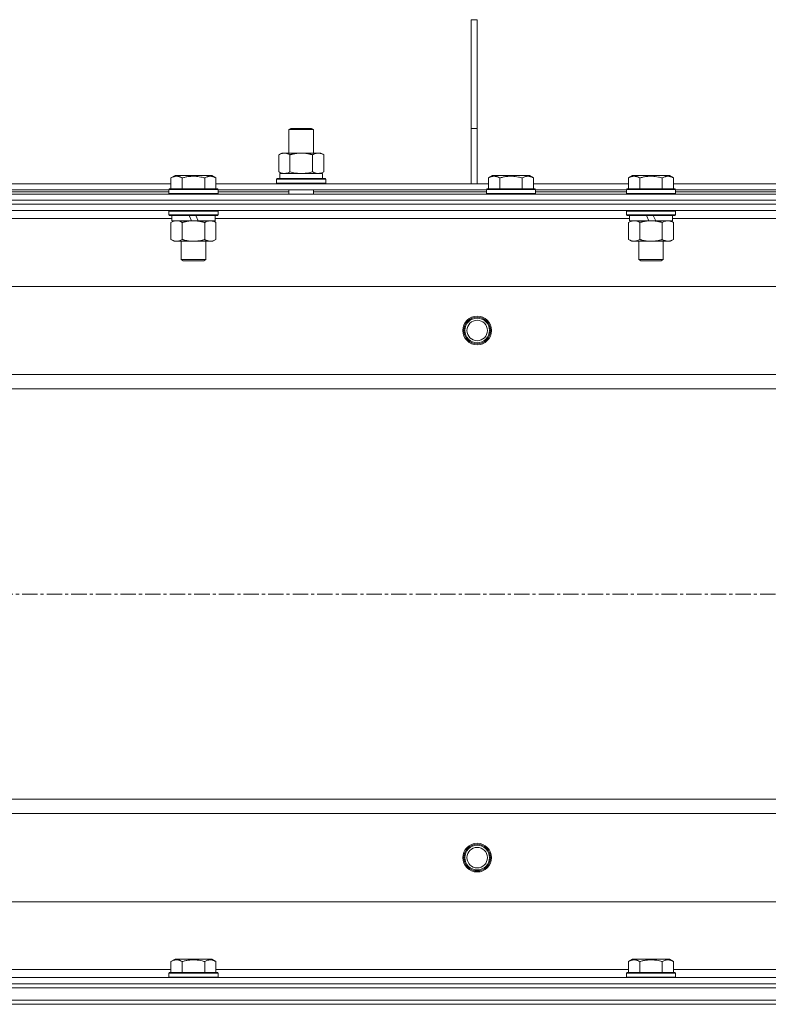
# Model space of a CAD drawing. Units: millimetres. Extents: x 0 to 17452, y -6 to 11880.
# Drawn here: x 13107 to 13472, y 9677 to 10157 of the extents above; entities that cross this region are included whole.
import ezdxf

# ---------------------------------------------------------------- set-up
doc = ezdxf.new("R2010")
doc.units = ezdxf.units.MM
doc.linetypes.add('K5LT_AXLED', pattern=[12, 7.5, -1.5, 1.5, -1.5])
doc.linetypes.add('K5LT_THIN', pattern=[0])
for name, color, linetype, true_color in [('OSI', 2, 'Continuous', 0xffff00), ('R', 1, 'Continuous', 0xff0000), ('WELDING', 7, 'Continuous', 0xffffff)]:
    doc.layers.add(name, color=color, linetype=linetype, true_color=true_color)

msp = doc.modelspace()

# ---------------------------------------------------------------- linework, layer by layer
at = {"layer": 'OSI', "color": 30, "linetype": 'K5LT_AXLED', "lineweight": 18, "true_color": 0xff8000}
msp.add_line((12400, 9877.19), (13760, 9877.19), dxfattribs=at)
at = {"layer": 'R', "color": 7, "linetype": 'K5LT_THIN', "lineweight": 18}
for p, q in [((13327, 10104.19), (13327, 10157.19)), ((13330, 10157.19), (13327, 10157.19)), ((13330, 10104.19), (13330, 10157.19)), ((13238.17, 10103.61), (13239.17, 10104.19)), ((13239.17, 10104.19), (13249.17, 10104.19)), ((13250.17, 10103.61), (13249.17, 10104.19)), ((13327, 10077.19), (13327, 10104.19)), ((13330, 10104.19), (13327, 10104.19)), ((13330, 10077.19), (13330, 10104.19)), ((13238.17, 10103.61), (13250.17, 10103.61)), ((13238.17, 10092.19), (13238.17, 10103.61)), ((13250.17, 10092.19), (13250.17, 10103.61)), ((13233.2, 10091.34), (13234.67, 10092.19)), ((13233.2, 10083.03), (13233.2, 10091.34)), ((13234.67, 10092.19), (13244.17, 10092.19)), ((13238.68, 10083.03), (13238.68, 10091.34)), ((13244.17, 10092.19), (13253.67, 10092.19)), ((13249.65, 10083.03), (13249.65, 10091.34)), ((13255.14, 10091.34), (13253.67, 10092.19)), ((13255.14, 10083.03), (13255.14, 10091.34)), ((13180.63, 10080.03), (13182.63, 10081.19)), ((13180.63, 10080.03), (13180.63, 10074.69)), ((13200.57, 10081.19), (13182.63, 10081.19)), ((13186.12, 10080.03), (13186.12, 10074.69)), ((13197.08, 10080.03), (13197.08, 10074.69)), ((13202.57, 10080.03), (13200.57, 10081.19)), ((13202.57, 10080.03), (13202.57, 10074.69)), ((13233.2, 10083.03), (13234.67, 10082.19)), ((13233.67, 10082.19), (13254.41, 10082.19)), ((13233.67, 10079.69), (13233.67, 10082.19)), ((13255.14, 10083.03), (13253.67, 10082.19)), ((13254.62, 10082.19), (13254.41, 10082.19)), ((13254.62, 10082.19), (13254.54, 10080.81)), ((13335.53, 10080.03), (13337.53, 10081.19)), ((13335.53, 10080.03), (13335.53, 10074.69)), ((13355.47, 10081.19), (13337.53, 10081.19)), ((13341.02, 10080.03), (13341.02, 10074.69)), ((13351.98, 10080.03), (13351.98, 10074.69)), ((13357.47, 10080.03), (13355.47, 10081.19)), ((13357.47, 10080.03), (13357.47, 10074.69)), ((13403.83, 10080.03), (13405.83, 10081.19)), ((13403.83, 10080.03), (13403.83, 10074.69)), ((13423.77, 10081.19), (13405.83, 10081.19)), ((13409.32, 10080.03), (13409.32, 10074.69)), ((13420.28, 10080.03), (13420.28, 10074.69)), ((13425.77, 10080.03), (13423.77, 10081.19)), ((13425.77, 10080.03), (13425.77, 10074.69)), ((13090.97, 10077.19), (13180.63, 10077.19)), ((13202.57, 10077.19), (13335.53, 10077.19)), ((13232.17, 10079.39), (13232.34, 10079.69)), ((13232.17, 10077.49), (13232.17, 10079.39)), ((13232.17, 10079.39), (13256.17, 10079.39)), ((13232.17, 10077.49), (13232.34, 10077.19)), ((13232.17, 10077.49), (13256.17, 10077.49)), ((13232.34, 10079.69), (13255.99, 10079.69)), ((13256.17, 10079.39), (13255.99, 10079.69)), ((13256.17, 10077.49), (13255.99, 10077.19)), ((13256.17, 10077.49), (13256.17, 10079.39)), ((13357.47, 10077.19), (13403.83, 10077.19)), ((13425.77, 10077.19), (13602.03, 10077.19)), ((12417, 10072.19), (13743, 10072.19)), ((13092, 10074.19), (13179.6, 10074.19)), ((13092, 10073.19), (13179.6, 10073.19)), ((13179.6, 10074.39), (13179.77, 10074.69)), ((13179.6, 10074.39), (13179.6, 10072.49)), ((13203.6, 10074.39), (13179.6, 10074.39)), ((13203.6, 10072.49), (13179.6, 10072.49)), ((13179.6, 10072.49), (13179.77, 10072.19)), ((13203.43, 10074.69), (13179.77, 10074.69)), ((13203.6, 10074.39), (13203.43, 10074.69)), ((13203.6, 10072.49), (13203.43, 10072.19)), ((13203.6, 10074.39), (13203.6, 10072.49)), ((13203.6, 10074.19), (13334.5, 10074.19)), ((13203.6, 10073.19), (13238.17, 10073.19)), ((13238.17, 10072.19), (13238.17, 10074.19)), ((13250.17, 10072.19), (13250.17, 10074.19)), ((13250.17, 10073.19), (13334.5, 10073.19)), ((13334.5, 10074.39), (13334.67, 10074.69)), ((13334.5, 10074.39), (13334.5, 10072.49)), ((13358.5, 10074.39), (13334.5, 10074.39)), ((13358.5, 10072.49), (13334.5, 10072.49)), ((13334.5, 10072.49), (13334.67, 10072.19)), ((13358.33, 10074.69), (13334.67, 10074.69)), ((13358.5, 10074.39), (13358.33, 10074.69)), ((13358.5, 10072.49), (13358.33, 10072.19)), ((13358.5, 10074.39), (13358.5, 10072.49)), ((13358.5, 10074.19), (13402.8, 10074.19)), ((13358.5, 10073.19), (13402.8, 10073.19)), ((13402.8, 10074.39), (13402.97, 10074.69)), ((13402.8, 10074.39), (13402.8, 10072.49)), ((13426.8, 10074.39), (13402.8, 10074.39)), ((13426.8, 10072.49), (13402.8, 10072.49)), ((13402.8, 10072.49), (13402.97, 10072.19)), ((13426.63, 10074.69), (13402.97, 10074.69)), ((13426.8, 10074.39), (13426.63, 10074.69)), ((13426.8, 10072.49), (13426.63, 10072.19)), ((13426.8, 10074.39), (13426.8, 10072.49)), ((13426.8, 10074.19), (13601, 10074.19)), ((13426.8, 10073.19), (13566.5, 10073.19)), ((12417, 10069.19), (13743, 10069.19)), ((13743, 10069.19), (12417, 10069.19)), ((13743, 10067.19), (12417, 10067.19)), ((13743, 10067.19), (12417, 10067.19)), ((13743, 10064.19), (12417, 10064.19)), ((13179.6, 10063.89), (13179.77, 10064.19)), ((13179.6, 10063.89), (13179.6, 10061.99)), ((13203.6, 10063.89), (13179.6, 10063.89)), ((13203.6, 10061.99), (13179.6, 10061.99)), ((13179.6, 10061.99), (13179.77, 10061.69)), ((13203.43, 10061.69), (13179.77, 10061.69)), ((13181.1, 10061.69), (13181.1, 10059.19)), ((13190.59, 10059.19), (13189.42, 10061.69)), ((13193.9, 10059.19), (13192.73, 10061.69)), ((13202.1, 10061.69), (13202.1, 10059.19)), ((13203.6, 10063.89), (13203.43, 10064.19)), ((13203.6, 10061.99), (13203.43, 10061.69)), ((13203.6, 10063.89), (13203.6, 10061.99)), ((13402.8, 10063.89), (13402.97, 10064.19)), ((13402.8, 10063.89), (13402.8, 10061.99)), ((13426.8, 10063.89), (13402.8, 10063.89)), ((13426.8, 10061.99), (13402.8, 10061.99)), ((13402.8, 10061.99), (13402.97, 10061.69)), ((13426.63, 10061.69), (13402.97, 10061.69)), ((13404.3, 10061.69), (13404.3, 10059.19)), ((13413.79, 10059.19), (13412.62, 10061.69)), ((13417.1, 10059.19), (13415.93, 10061.69)), ((13425.3, 10061.69), (13425.3, 10059.19)), ((13426.8, 10063.89), (13426.63, 10064.19)), ((13426.8, 10061.99), (13426.63, 10061.69)), ((13426.8, 10063.89), (13426.8, 10061.99)), ((13181.1, 10060.19), (12978.9, 10060.19)), ((13180.63, 10058.34), (13182.1, 10059.19)), ((13180.63, 10058.34), (13180.63, 10050.03)), ((13190.59, 10059.19), (13181.1, 10059.19)), ((13186.12, 10058.34), (13186.12, 10050.03)), ((13190.59, 10059.19), (13191.6, 10059.19)), ((13191.6, 10059.19), (13193.9, 10059.19)), ((13202.1, 10059.19), (13193.9, 10059.19)), ((13197.08, 10058.34), (13197.08, 10050.03)), ((13202.57, 10058.34), (13201.1, 10059.19)), ((13404.3, 10060.19), (13202.1, 10060.19)), ((13202.57, 10058.34), (13202.57, 10050.03)), ((13403.83, 10058.34), (13405.3, 10059.19)), ((13403.83, 10058.34), (13403.83, 10050.03)), ((13413.79, 10059.19), (13404.3, 10059.19)), ((13409.32, 10058.34), (13409.32, 10050.03)), ((13413.79, 10059.19), (13414.8, 10059.19)), ((13414.8, 10059.19), (13417.1, 10059.19)), ((13425.3, 10059.19), (13417.1, 10059.19)), ((13420.28, 10058.34), (13420.28, 10050.03)), ((13425.77, 10058.34), (13424.3, 10059.19)), ((13627.5, 10060.19), (13425.3, 10060.19)), ((13425.77, 10058.34), (13425.77, 10050.03)), ((13180.63, 10050.03), (13182.1, 10049.19)), ((13183.37, 10049.19), (13182.1, 10049.19)), ((13201.1, 10049.19), (13183.37, 10049.19)), ((13185.6, 10049.19), (13185.6, 10040.26)), ((13197.6, 10049.19), (13197.6, 10040.26)), ((13202.57, 10050.03), (13201.1, 10049.19)), ((13403.83, 10050.03), (13405.3, 10049.19)), ((13406.57, 10049.19), (13405.3, 10049.19)), ((13424.3, 10049.19), (13406.57, 10049.19)), ((13408.8, 10049.19), (13408.8, 10040.26)), ((13420.8, 10049.19), (13420.8, 10040.26)), ((13425.77, 10050.03), (13424.3, 10049.19)), ((13197.6, 10040.26), (13185.6, 10040.26)), ((13185.6, 10040.26), (13186.6, 10039.69)), ((13196.6, 10039.69), (13186.6, 10039.69)), ((13197.6, 10040.26), (13196.6, 10039.69)), ((13420.8, 10040.26), (13408.8, 10040.26)), ((13408.8, 10040.26), (13409.8, 10039.69)), ((13419.8, 10039.69), (13409.8, 10039.69)), ((13420.8, 10040.26), (13419.8, 10039.69)), ((13678.72, 10027.19), (12481.28, 10027.19)), ((12524.28, 9984.19), (13635.72, 9984.19)), ((13630, 9977.19), (12530, 9977.19)), ((12530, 9777.19), (13630, 9777.19)), ((13635.72, 9770.19), (12524.28, 9770.19)), ((12481.28, 9727.19), (13678.72, 9727.19)), ((13180.63, 9698.03), (13182.63, 9699.19)), ((13180.63, 9698.03), (13180.63, 9692.69)), ((13200.57, 9699.19), (13182.63, 9699.19)), ((13186.12, 9698.03), (13186.12, 9692.69)), ((13197.08, 9698.03), (13197.08, 9692.69)), ((13202.57, 9698.03), (13200.57, 9699.19)), ((13202.57, 9698.03), (13202.57, 9692.69)), ((13403.83, 9698.03), (13405.83, 9699.19)), ((13403.83, 9698.03), (13403.83, 9692.69)), ((13423.77, 9699.19), (13405.83, 9699.19)), ((13409.32, 9698.03), (13409.32, 9692.69)), ((13420.28, 9698.03), (13420.28, 9692.69)), ((13425.77, 9698.03), (13423.77, 9699.19)), ((13425.77, 9698.03), (13425.77, 9692.69)), ((12979.37, 9694.19), (13180.63, 9694.19)), ((13179.6, 9692.39), (13179.77, 9692.69)), ((13179.6, 9692.39), (13179.6, 9690.49)), ((13203.6, 9692.39), (13179.6, 9692.39)), ((13203.43, 9692.69), (13179.77, 9692.69)), ((13202.57, 9694.19), (13403.83, 9694.19)), ((13203.6, 9692.39), (13203.43, 9692.69)), ((13203.6, 9692.39), (13203.6, 9690.49)), ((13402.8, 9692.39), (13402.97, 9692.69)), ((13402.8, 9692.39), (13402.8, 9690.49)), ((13426.8, 9692.39), (13402.8, 9692.39)), ((13426.63, 9692.69), (13402.97, 9692.69)), ((13425.77, 9694.19), (13627.6, 9694.19)), ((13426.8, 9692.39), (13426.63, 9692.69)), ((13426.8, 9692.39), (13426.8, 9690.49)), ((12417, 9690.19), (13743, 9690.19)), ((13743, 9687.19), (12417, 9687.19)), ((12417, 9687.19), (13743, 9687.19)), ((13203.6, 9690.49), (13179.6, 9690.49)), ((13179.6, 9690.49), (13179.77, 9690.19)), ((13203.6, 9690.49), (13203.43, 9690.19)), ((13426.8, 9690.49), (13402.8, 9690.49)), ((13402.8, 9690.49), (13402.97, 9690.19)), ((13426.8, 9690.49), (13426.63, 9690.19)), ((13743, 9685.19), (12417, 9685.19)), ((12417, 9685.19), (13743, 9685.19)), ((12417, 9679.19), (13743, 9679.19)), ((13743, 9679.19), (12417, 9679.19)), ((13743, 9677.19), (12417, 9677.19)), ((13743, 9677.19), (12417, 9677.19))]:
    msp.add_line(p, q, dxfattribs=at)
for centre, radius in [((13330, 10005.69), 7), ((13330, 10005.69), 6.5), ((13330, 10005.69), 6), ((13330, 10005.69), 5), ((13330, 9748.69), 7), ((13330, 9748.69), 6.5), ((13330, 9748.69), 6), ((13330, 9748.69), 5)]:
    msp.add_circle(centre, radius, dxfattribs=at)
msp.add_ellipse((13244.17, 10077.26), major_axis=(0, 22.52), ratio=0.466308, start_param=-1.46277, end_param=-1.350168, dxfattribs=at)
at = {"layer": 'WELDING', "color": 7, "linetype": 'K5LT_THIN', "lineweight": 18}
for p, q in [((13238.68, 10083.03), (13240.48, 10082.58)), ((13240.48, 10082.58), (13242.31, 10082.29)), ((13242.31, 10082.29), (13244.17, 10082.19)), ((13244.17, 10082.19), (13246.02, 10082.29)), ((13246.02, 10082.29), (13247.85, 10082.58)), ((13247.85, 10082.58), (13249.65, 10083.03)), ((13184.3, 10059.08), (13183.37, 10059.19)), ((13185.22, 10058.79), (13184.3, 10059.08)), ((13186.12, 10058.34), (13185.22, 10058.79))]:
    msp.add_line(p, q, dxfattribs=at)
for points, knots in [([(13238.68, 10091.34), (13238.36, 10091.52), (13237.89, 10091.76), (13237.31, 10091.97), (13236.97, 10092.06), (13236.67, 10092.12), (13236.33, 10092.17), (13235.97, 10092.19), (13235.62, 10092.18), (13235.31, 10092.14), (13234.97, 10092.08), (13234.53, 10091.96), (13233.92, 10091.72), (13233.45, 10091.48), (13233.2, 10091.34)], [0, 0, 0, 0, 2.72415, 3.912285, 4.716446, 5.530362, 6.353984, 7.500189, 8.40607, 9.211142, 9.998759, 11.128707, 12.847273, 15, 15, 15, 15]), ([(13244.17, 10092.19), (13243.99, 10092.19), (13243.62, 10092.18), (13243.07, 10092.15), (13242.51, 10092.11), (13242.03, 10092.05), (13241.67, 10092), (13241.44, 10091.96), (13241.26, 10091.93), (13241.09, 10091.91), (13240.92, 10091.87), (13240.75, 10091.84), (13240.55, 10091.8), (13240.34, 10091.76), (13240.02, 10091.69), (13239.7, 10091.61), (13239.39, 10091.53), (13239.15, 10091.47), (13238.92, 10091.4), (13238.76, 10091.36), (13238.68, 10091.34)], [0, 0, 0, 0, 0.426692, 0.853385, 1.280077, 1.70677, 1.976977, 2.112081, 2.247185, 2.382289, 2.517392, 2.652496, 2.7876, 2.975699, 3.163798, 3.539996, 3.728096, 3.916195, 4.104294, 4.292393, 4.292393, 4.292393, 4.292393]), ([(13249.65, 10091.34), (13249.59, 10091.35), (13249.47, 10091.39), (13249.28, 10091.44), (13249.1, 10091.49), (13248.85, 10091.55), (13248.54, 10091.63), (13248.2, 10091.71), (13247.9, 10091.78), (13247.62, 10091.83), (13247.39, 10091.88), (13247.2, 10091.91), (13246.99, 10091.95), (13246.71, 10091.99), (13246.34, 10092.04), (13245.98, 10092.09), (13245.49, 10092.13), (13245.01, 10092.17), (13244.52, 10092.18), (13244.29, 10092.19), (13244.17, 10092.19)], [0, 0, 0, 0, 0.14736, 0.294719, 0.442079, 0.589439, 0.884158, 1.178877, 1.396237, 1.613598, 1.830958, 1.939638, 2.048318, 2.328827, 2.609337, 2.889846, 3.170356, 3.731374, 4.011884, 4.292393, 4.292393, 4.292393, 4.292393]), ([(13255.14, 10091.34), (13254.81, 10091.52), (13254.34, 10091.76), (13253.77, 10091.97), (13253.42, 10092.06), (13253.12, 10092.12), (13252.78, 10092.17), (13252.42, 10092.19), (13252.07, 10092.18), (13251.76, 10092.14), (13251.43, 10092.08), (13250.98, 10091.96), (13250.37, 10091.72), (13249.91, 10091.48), (13249.65, 10091.34)], [0, 0, 0, 0, 2.72415, 3.912285, 4.716446, 5.530362, 6.353984, 7.500189, 8.40607, 9.211142, 9.998759, 11.128707, 12.847273, 15, 15, 15, 15]), ([(13186.12, 10080.03), (13185.79, 10080.22), (13185.39, 10080.42), (13184.9, 10080.61), (13184.63, 10080.69), (13184.36, 10080.77), (13184.07, 10080.82), (13183.75, 10080.87), (13183.39, 10080.89), (13183.04, 10080.87), (13182.72, 10080.83), (13182.37, 10080.76), (13181.93, 10080.64), (13181.34, 10080.41), (13180.89, 10080.18), (13180.63, 10080.03)], [0, 0, 0, 0, 2.912728, 3.529104, 4.366059, 5.20805, 5.90491, 6.841792, 7.999747, 8.992853, 9.878966, 10.753647, 12.031595, 13.665019, 16, 16, 16, 16]), ([(13197.08, 10080.03), (13196.85, 10080.1), (13196.23, 10080.27), (13195.1, 10080.53), (13193.98, 10080.72), (13193.02, 10080.82), (13192.39, 10080.87), (13191.89, 10080.88), (13191.52, 10080.88), (13191.19, 10080.88), (13190.79, 10080.86), (13190.33, 10080.83), (13189.88, 10080.79), (13189.23, 10080.72), (13188.21, 10080.56), (13187.11, 10080.31), (13186.36, 10080.1), (13186.12, 10080.03)], [0, 0, 0, 0, 2.896048, 7.635036, 13.675312, 16.352744, 19.030177, 21.193346, 22.27493, 23.356515, 25.164905, 26.973294, 28.781684, 30.590074, 34.691771, 40.985529, 43.953237, 43.953237, 43.953237, 43.953237]), ([(13202.57, 10080.03), (13202.25, 10080.22), (13201.85, 10080.42), (13201.35, 10080.61), (13201.09, 10080.69), (13200.81, 10080.77), (13200.53, 10080.82), (13200.2, 10080.87), (13199.85, 10080.89), (13199.49, 10080.87), (13199.18, 10080.83), (13198.82, 10080.76), (13198.39, 10080.64), (13197.79, 10080.41), (13197.34, 10080.18), (13197.08, 10080.03)], [0, 0, 0, 0, 2.912728, 3.529104, 4.366059, 5.20805, 5.90491, 6.841792, 7.999747, 8.992853, 9.878966, 10.753647, 12.031595, 13.665019, 16, 16, 16, 16]), ([(13233.2, 10083.03), (13233.48, 10082.87), (13233.92, 10082.64), (13234.48, 10082.43), (13234.87, 10082.32), (13235.22, 10082.24), (13235.58, 10082.2), (13235.82, 10082.19), (13235.94, 10082.19)], [0, 0, 0, 0, 2.905563, 4.375924, 5.511195, 6.679161, 7.850161, 9, 9, 9, 9]), ([(13235.94, 10082.19), (13236.06, 10082.19), (13236.31, 10082.2), (13236.68, 10082.25), (13237.05, 10082.33), (13237.51, 10082.47), (13238.06, 10082.69), (13238.48, 10082.92), (13238.68, 10083.03)], [0, 0, 0, 0, 1.192024, 2.404251, 3.60809, 4.765234, 6.955738, 9, 9, 9, 9]), ([(13249.65, 10083.03), (13249.94, 10082.87), (13250.38, 10082.64), (13250.94, 10082.43), (13251.32, 10082.32), (13251.68, 10082.24), (13252.04, 10082.2), (13252.28, 10082.19), (13252.39, 10082.19)], [0, 0, 0, 0, 2.905563, 4.375924, 5.511195, 6.679161, 7.850161, 9, 9, 9, 9]), ([(13252.39, 10082.19), (13252.52, 10082.19), (13252.77, 10082.2), (13253.14, 10082.25), (13253.5, 10082.33), (13253.97, 10082.47), (13254.51, 10082.69), (13254.93, 10082.92), (13255.14, 10083.03)], [0, 0, 0, 0, 1.192024, 2.404251, 3.60809, 4.765234, 6.955738, 9, 9, 9, 9]), ([(13341.02, 10080.03), (13340.69, 10080.22), (13340.29, 10080.42), (13339.8, 10080.61), (13339.53, 10080.69), (13339.26, 10080.77), (13338.97, 10080.82), (13338.65, 10080.87), (13338.29, 10080.89), (13337.94, 10080.87), (13337.62, 10080.83), (13337.27, 10080.76), (13336.83, 10080.64), (13336.24, 10080.41), (13335.79, 10080.18), (13335.53, 10080.03)], [0, 0, 0, 0, 2.912728, 3.529104, 4.366059, 5.20805, 5.90491, 6.841792, 7.999747, 8.992853, 9.878966, 10.753647, 12.031595, 13.665019, 16, 16, 16, 16]), ([(13351.98, 10080.03), (13351.75, 10080.1), (13351.13, 10080.27), (13350, 10080.53), (13348.88, 10080.72), (13347.92, 10080.82), (13347.29, 10080.87), (13346.79, 10080.88), (13346.42, 10080.88), (13346.09, 10080.88), (13345.69, 10080.86), (13345.23, 10080.83), (13344.78, 10080.79), (13344.13, 10080.72), (13343.11, 10080.56), (13342.01, 10080.31), (13341.26, 10080.1), (13341.02, 10080.03)], [0, 0, 0, 0, 2.896048, 7.635036, 13.675312, 16.352744, 19.030177, 21.193346, 22.27493, 23.356515, 25.164905, 26.973294, 28.781684, 30.590074, 34.691771, 40.985529, 43.953237, 43.953237, 43.953237, 43.953237]), ([(13357.47, 10080.03), (13357.15, 10080.22), (13356.75, 10080.42), (13356.25, 10080.61), (13355.99, 10080.69), (13355.71, 10080.77), (13355.43, 10080.82), (13355.1, 10080.87), (13354.75, 10080.89), (13354.39, 10080.87), (13354.08, 10080.83), (13353.72, 10080.76), (13353.29, 10080.64), (13352.69, 10080.41), (13352.24, 10080.18), (13351.98, 10080.03)], [0, 0, 0, 0, 2.912728, 3.529104, 4.366059, 5.20805, 5.90491, 6.841792, 7.999747, 8.992853, 9.878966, 10.753647, 12.031595, 13.665019, 16, 16, 16, 16]), ([(13409.32, 10080.03), (13408.99, 10080.22), (13408.59, 10080.42), (13408.1, 10080.61), (13407.83, 10080.69), (13407.56, 10080.77), (13407.27, 10080.82), (13406.95, 10080.87), (13406.59, 10080.89), (13406.24, 10080.87), (13405.92, 10080.83), (13405.57, 10080.76), (13405.13, 10080.64), (13404.54, 10080.41), (13404.09, 10080.18), (13403.83, 10080.03)], [0, 0, 0, 0, 2.912728, 3.529104, 4.366059, 5.20805, 5.90491, 6.841792, 7.999747, 8.992853, 9.878966, 10.753647, 12.031595, 13.665019, 16, 16, 16, 16]), ([(13420.28, 10080.03), (13420.05, 10080.1), (13419.43, 10080.27), (13418.3, 10080.53), (13417.18, 10080.72), (13416.22, 10080.82), (13415.59, 10080.87), (13415.09, 10080.88), (13414.72, 10080.88), (13414.39, 10080.88), (13413.99, 10080.86), (13413.53, 10080.83), (13413.08, 10080.79), (13412.43, 10080.72), (13411.41, 10080.56), (13410.31, 10080.31), (13409.56, 10080.1), (13409.32, 10080.03)], [0, 0, 0, 0, 2.896048, 7.635036, 13.675312, 16.352744, 19.030177, 21.193346, 22.27493, 23.356515, 25.164905, 26.973294, 28.781684, 30.590074, 34.691771, 40.985529, 43.953237, 43.953237, 43.953237, 43.953237]), ([(13425.77, 10080.03), (13425.45, 10080.22), (13425.05, 10080.42), (13424.55, 10080.61), (13424.29, 10080.69), (13424.01, 10080.77), (13423.73, 10080.82), (13423.4, 10080.87), (13423.05, 10080.89), (13422.69, 10080.87), (13422.38, 10080.83), (13422.02, 10080.76), (13421.59, 10080.64), (13420.99, 10080.41), (13420.54, 10080.18), (13420.28, 10080.03)], [0, 0, 0, 0, 2.912728, 3.529104, 4.366059, 5.20805, 5.90491, 6.841792, 7.999747, 8.992853, 9.878966, 10.753647, 12.031595, 13.665019, 16, 16, 16, 16]), ([(13183.37, 10059.19), (13183.19, 10059.19), (13182.87, 10059.16), (13182.38, 10059.08), (13181.86, 10058.93), (13181.26, 10058.68), (13180.83, 10058.45), (13180.63, 10058.34)], [0, 0, 0, 0, 1.597458, 2.676777, 4.235764, 6.182879, 8, 8, 8, 8]), ([(13191.6, 10059.19), (13191.42, 10059.19), (13191.05, 10059.18), (13190.5, 10059.15), (13189.95, 10059.11), (13189.46, 10059.05), (13189.1, 10059), (13188.87, 10058.96), (13188.7, 10058.93), (13188.52, 10058.91), (13188.35, 10058.87), (13188.18, 10058.84), (13187.99, 10058.8), (13187.77, 10058.76), (13187.45, 10058.69), (13187.14, 10058.61), (13186.82, 10058.53), (13186.59, 10058.47), (13186.35, 10058.4), (13186.19, 10058.36), (13186.12, 10058.34)], [0, 0, 0, 0, 0.426692, 0.853385, 1.280077, 1.70677, 1.976977, 2.112081, 2.247185, 2.382289, 2.517392, 2.652496, 2.7876, 2.975699, 3.163798, 3.539996, 3.728096, 3.916195, 4.104294, 4.292393, 4.292393, 4.292393, 4.292393]), ([(13197.08, 10058.34), (13197.02, 10058.35), (13196.9, 10058.39), (13196.72, 10058.44), (13196.53, 10058.49), (13196.29, 10058.55), (13195.98, 10058.63), (13195.64, 10058.71), (13195.33, 10058.78), (13195.05, 10058.83), (13194.82, 10058.88), (13194.64, 10058.91), (13194.43, 10058.95), (13194.14, 10058.99), (13193.78, 10059.04), (13193.41, 10059.09), (13192.93, 10059.13), (13192.44, 10059.17), (13191.96, 10059.18), (13191.72, 10059.19), (13191.6, 10059.19)], [0, 0, 0, 0, 0.14736, 0.294719, 0.442079, 0.589439, 0.884158, 1.178877, 1.396237, 1.613598, 1.830958, 1.939638, 2.048318, 2.328827, 2.609337, 2.889846, 3.170356, 3.731374, 4.011884, 4.292393, 4.292393, 4.292393, 4.292393]), ([(13199.83, 10059.19), (13199.7, 10059.19), (13199.45, 10059.17), (13199.08, 10059.12), (13198.72, 10059.04), (13198.25, 10058.9), (13197.71, 10058.68), (13197.29, 10058.45), (13197.08, 10058.34)], [0, 0, 0, 0, 1.192024, 2.404251, 3.60809, 4.765234, 6.955738, 9, 9, 9, 9]), ([(13202.57, 10058.34), (13202.28, 10058.5), (13201.85, 10058.73), (13201.28, 10058.94), (13200.9, 10059.05), (13200.54, 10059.13), (13200.18, 10059.17), (13199.95, 10059.19), (13199.83, 10059.19)], [0, 0, 0, 0, 2.905563, 4.375924, 5.511195, 6.679161, 7.850161, 9, 9, 9, 9]), ([(13406.57, 10059.19), (13406.39, 10059.19), (13406.07, 10059.16), (13405.58, 10059.08), (13405.06, 10058.93), (13404.46, 10058.68), (13404.03, 10058.45), (13403.83, 10058.34)], [0, 0, 0, 0, 1.597458, 2.676777, 4.235764, 6.182879, 8, 8, 8, 8]), ([(13409.32, 10058.34), (13408.98, 10058.53), (13408.49, 10058.77), (13407.85, 10059), (13407.44, 10059.1), (13407.01, 10059.17), (13406.73, 10059.19), (13406.57, 10059.19)], [0, 0, 0, 0, 3.005828, 4.318193, 5.5895, 6.632109, 8, 8, 8, 8]), ([(13414.8, 10059.19), (13414.62, 10059.19), (13414.25, 10059.18), (13413.7, 10059.15), (13413.15, 10059.11), (13412.66, 10059.05), (13412.3, 10059), (13412.07, 10058.96), (13411.9, 10058.93), (13411.72, 10058.91), (13411.55, 10058.87), (13411.38, 10058.84), (13411.19, 10058.8), (13410.97, 10058.76), (13410.65, 10058.69), (13410.34, 10058.61), (13410.02, 10058.53), (13409.79, 10058.47), (13409.55, 10058.4), (13409.39, 10058.36), (13409.32, 10058.34)], [0, 0, 0, 0, 0.426692, 0.853385, 1.280077, 1.70677, 1.976977, 2.112081, 2.247185, 2.382289, 2.517392, 2.652496, 2.7876, 2.975699, 3.163798, 3.539996, 3.728096, 3.916195, 4.104294, 4.292393, 4.292393, 4.292393, 4.292393]), ([(13420.28, 10058.34), (13420.22, 10058.35), (13420.1, 10058.39), (13419.92, 10058.44), (13419.73, 10058.49), (13419.49, 10058.55), (13419.18, 10058.63), (13418.84, 10058.71), (13418.53, 10058.78), (13418.25, 10058.83), (13418.02, 10058.88), (13417.84, 10058.91), (13417.63, 10058.95), (13417.34, 10058.99), (13416.98, 10059.04), (13416.61, 10059.09), (13416.13, 10059.13), (13415.64, 10059.17), (13415.16, 10059.18), (13414.92, 10059.19), (13414.8, 10059.19)], [0, 0, 0, 0, 0.14736, 0.294719, 0.442079, 0.589439, 0.884158, 1.178877, 1.396237, 1.613598, 1.830958, 1.939638, 2.048318, 2.328827, 2.609337, 2.889846, 3.170356, 3.731374, 4.011884, 4.292393, 4.292393, 4.292393, 4.292393]), ([(13423.03, 10059.19), (13422.9, 10059.19), (13422.65, 10059.17), (13422.28, 10059.12), (13421.92, 10059.04), (13421.45, 10058.9), (13420.91, 10058.68), (13420.49, 10058.45), (13420.28, 10058.34)], [0, 0, 0, 0, 1.192024, 2.404251, 3.60809, 4.765234, 6.955738, 9, 9, 9, 9]), ([(13425.77, 10058.34), (13425.48, 10058.5), (13425.05, 10058.73), (13424.48, 10058.94), (13424.1, 10059.05), (13423.74, 10059.13), (13423.38, 10059.17), (13423.15, 10059.19), (13423.03, 10059.19)], [0, 0, 0, 0, 2.905563, 4.375924, 5.511195, 6.679161, 7.850161, 9, 9, 9, 9]), ([(13180.63, 10050.03), (13180.88, 10049.89), (13181.31, 10049.67), (13181.92, 10049.43), (13182.45, 10049.28), (13182.93, 10049.2), (13183.24, 10049.19), (13183.37, 10049.19)], [0, 0, 0, 0, 2.217775, 3.830428, 5.353122, 6.821732, 8, 8, 8, 8]), ([(13183.37, 10049.19), (13183.55, 10049.19), (13183.91, 10049.21), (13184.35, 10049.29), (13184.85, 10049.43), (13185.41, 10049.65), (13185.88, 10049.9), (13186.12, 10050.03)], [0, 0, 0, 0, 1.523216, 3.057663, 3.814901, 5.878539, 8, 8, 8, 8]), ([(13186.12, 10050.03), (13186.21, 10050.01), (13186.39, 10049.95), (13186.67, 10049.88), (13186.94, 10049.81), (13187.5, 10049.67), (13188.27, 10049.5), (13189.24, 10049.34), (13189.97, 10049.26), (13190.51, 10049.22), (13190.88, 10049.2), (13191.18, 10049.19), (13191.42, 10049.19), (13191.66, 10049.18), (13191.96, 10049.19), (13192.32, 10049.2), (13192.69, 10049.22), (13193.17, 10049.26), (13193.77, 10049.32), (13194.69, 10049.46), (13195.58, 10049.64), (13196.34, 10049.83), (13196.76, 10049.94), (13196.98, 10050), (13197.08, 10050.03)], [0, 0, 0, 0, 0.360272, 0.720544, 1.080816, 1.441087, 2.882175, 4.029166, 5.176157, 5.634334, 6.092512, 6.546256, 6.773128, 7, 7.455961, 7.911922, 8.367882, 8.823843, 9.735765, 10.647686, 12.323843, 13.161922, 13.580961, 14, 14, 14, 14]), ([(13197.08, 10050.03), (13197.41, 10049.85), (13197.88, 10049.61), (13198.45, 10049.4), (13198.8, 10049.31), (13199.1, 10049.25), (13199.44, 10049.2), (13199.8, 10049.18), (13200.15, 10049.19), (13200.46, 10049.23), (13200.8, 10049.29), (13201.24, 10049.41), (13201.85, 10049.65), (13202.31, 10049.89), (13202.57, 10050.03)], [0, 0, 0, 0, 2.72415, 3.912285, 4.716446, 5.530362, 6.353984, 7.500189, 8.40607, 9.211142, 9.998759, 11.128707, 12.847273, 15, 15, 15, 15]), ([(13403.83, 10050.03), (13404.08, 10049.89), (13404.51, 10049.67), (13405.12, 10049.43), (13405.65, 10049.28), (13406.13, 10049.2), (13406.44, 10049.19), (13406.57, 10049.19)], [0, 0, 0, 0, 2.217775, 3.830428, 5.353122, 6.821732, 8, 8, 8, 8]), ([(13406.57, 10049.19), (13406.75, 10049.19), (13407.11, 10049.21), (13407.55, 10049.29), (13408.05, 10049.43), (13408.61, 10049.65), (13409.08, 10049.9), (13409.32, 10050.03)], [0, 0, 0, 0, 1.523216, 3.057663, 3.814901, 5.878539, 8, 8, 8, 8]), ([(13409.32, 10050.03), (13409.41, 10050.01), (13409.59, 10049.95), (13409.87, 10049.88), (13410.14, 10049.81), (13410.7, 10049.67), (13411.47, 10049.5), (13412.44, 10049.34), (13413.17, 10049.26), (13413.71, 10049.22), (13414.08, 10049.2), (13414.38, 10049.19), (13414.62, 10049.19), (13414.86, 10049.18), (13415.16, 10049.19), (13415.52, 10049.2), (13415.89, 10049.22), (13416.37, 10049.26), (13416.97, 10049.32), (13417.89, 10049.46), (13418.78, 10049.64), (13419.54, 10049.83), (13419.96, 10049.94), (13420.18, 10050), (13420.28, 10050.03)], [0, 0, 0, 0, 0.360272, 0.720544, 1.080816, 1.441087, 2.882175, 4.029166, 5.176157, 5.634334, 6.092512, 6.546256, 6.773128, 7, 7.455961, 7.911922, 8.367882, 8.823843, 9.735765, 10.647686, 12.323843, 13.161922, 13.580961, 14, 14, 14, 14]), ([(13420.28, 10050.03), (13420.61, 10049.85), (13421.08, 10049.61), (13421.65, 10049.4), (13422, 10049.31), (13422.3, 10049.25), (13422.64, 10049.2), (13423, 10049.18), (13423.35, 10049.19), (13423.66, 10049.23), (13424, 10049.29), (13424.44, 10049.41), (13425.05, 10049.65), (13425.51, 10049.89), (13425.77, 10050.03)], [0, 0, 0, 0, 2.72415, 3.912285, 4.716446, 5.530362, 6.353984, 7.500189, 8.40607, 9.211142, 9.998759, 11.128707, 12.847273, 15, 15, 15, 15]), ([(13186.12, 9698.03), (13185.79, 9698.22), (13185.39, 9698.42), (13184.9, 9698.61), (13184.63, 9698.69), (13184.36, 9698.77), (13184.07, 9698.82), (13183.75, 9698.87), (13183.39, 9698.89), (13183.04, 9698.87), (13182.72, 9698.83), (13182.37, 9698.76), (13181.93, 9698.64), (13181.34, 9698.41), (13180.89, 9698.18), (13180.63, 9698.03)], [0, 0, 0, 0, 2.912728, 3.529104, 4.366059, 5.20805, 5.90491, 6.841792, 7.999747, 8.992853, 9.878966, 10.753647, 12.031595, 13.665019, 16, 16, 16, 16]), ([(13197.08, 9698.03), (13196.85, 9698.1), (13196.23, 9698.27), (13195.1, 9698.53), (13193.98, 9698.72), (13193.02, 9698.82), (13192.39, 9698.87), (13191.89, 9698.88), (13191.52, 9698.88), (13191.19, 9698.88), (13190.79, 9698.86), (13190.33, 9698.83), (13189.88, 9698.79), (13189.23, 9698.72), (13188.21, 9698.56), (13187.11, 9698.31), (13186.36, 9698.1), (13186.12, 9698.03)], [0, 0, 0, 0, 2.896048, 7.635036, 13.675312, 16.352744, 19.030177, 21.193346, 22.27493, 23.356515, 25.164905, 26.973294, 28.781684, 30.590074, 34.691771, 40.985529, 43.953237, 43.953237, 43.953237, 43.953237]), ([(13202.57, 9698.03), (13202.25, 9698.22), (13201.85, 9698.42), (13201.35, 9698.61), (13201.09, 9698.69), (13200.81, 9698.77), (13200.53, 9698.82), (13200.2, 9698.87), (13199.85, 9698.89), (13199.49, 9698.87), (13199.18, 9698.83), (13198.82, 9698.76), (13198.39, 9698.64), (13197.79, 9698.41), (13197.34, 9698.18), (13197.08, 9698.03)], [0, 0, 0, 0, 2.912728, 3.529104, 4.366059, 5.20805, 5.90491, 6.841792, 7.999747, 8.992853, 9.878966, 10.753647, 12.031595, 13.665019, 16, 16, 16, 16]), ([(13409.32, 9698.03), (13408.99, 9698.22), (13408.59, 9698.42), (13408.1, 9698.61), (13407.83, 9698.69), (13407.56, 9698.77), (13407.27, 9698.82), (13406.95, 9698.87), (13406.59, 9698.89), (13406.24, 9698.87), (13405.92, 9698.83), (13405.57, 9698.76), (13405.13, 9698.64), (13404.54, 9698.41), (13404.09, 9698.18), (13403.83, 9698.03)], [0, 0, 0, 0, 2.912728, 3.529104, 4.366059, 5.20805, 5.90491, 6.841792, 7.999747, 8.992853, 9.878966, 10.753647, 12.031595, 13.665019, 16, 16, 16, 16]), ([(13420.28, 9698.03), (13420.05, 9698.1), (13419.43, 9698.27), (13418.3, 9698.53), (13417.18, 9698.72), (13416.22, 9698.82), (13415.59, 9698.87), (13415.09, 9698.88), (13414.72, 9698.88), (13414.39, 9698.88), (13413.99, 9698.86), (13413.53, 9698.83), (13413.08, 9698.79), (13412.43, 9698.72), (13411.41, 9698.56), (13410.31, 9698.31), (13409.56, 9698.1), (13409.32, 9698.03)], [0, 0, 0, 0, 2.896048, 7.635036, 13.675312, 16.352744, 19.030177, 21.193346, 22.27493, 23.356515, 25.164905, 26.973294, 28.781684, 30.590074, 34.691771, 40.985529, 43.953237, 43.953237, 43.953237, 43.953237]), ([(13425.77, 9698.03), (13425.45, 9698.22), (13425.05, 9698.42), (13424.55, 9698.61), (13424.29, 9698.69), (13424.01, 9698.77), (13423.73, 9698.82), (13423.4, 9698.87), (13423.05, 9698.89), (13422.69, 9698.87), (13422.38, 9698.83), (13422.02, 9698.76), (13421.59, 9698.64), (13420.99, 9698.41), (13420.54, 9698.18), (13420.28, 9698.03)], [0, 0, 0, 0, 2.912728, 3.529104, 4.366059, 5.20805, 5.90491, 6.841792, 7.999747, 8.992853, 9.878966, 10.753647, 12.031595, 13.665019, 16, 16, 16, 16])]:
    msp.add_open_spline(points, degree=3, knots=knots, dxfattribs=at)

doc.saveas('drawing.dxf')
